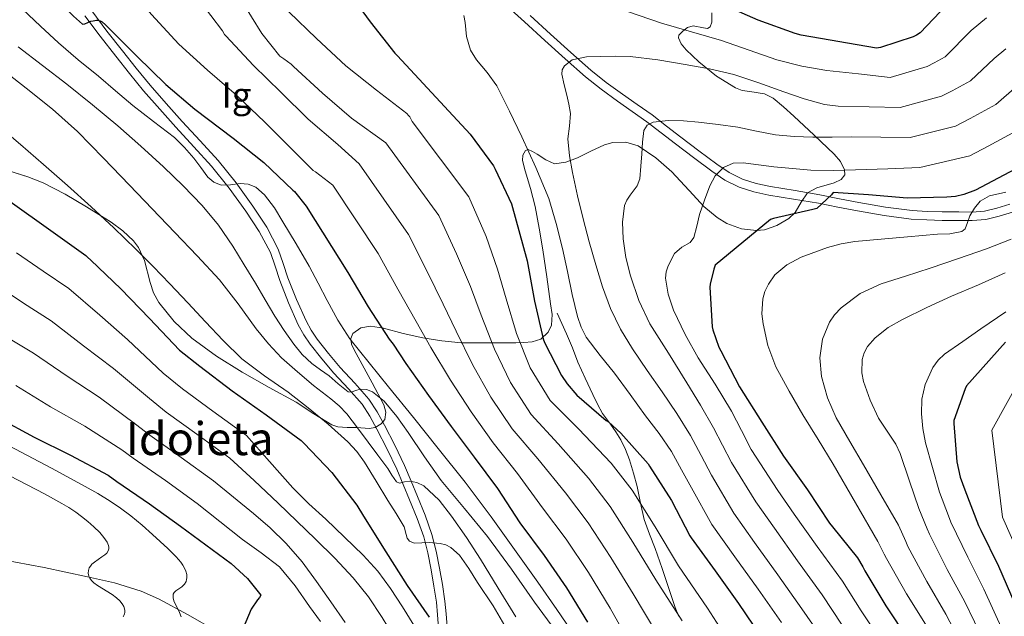
# Model space of a CAD drawing. Extents: x 620752 to 627635, y 752836 to 757586.
# Drawn here: x 623072 to 623459, y 753254 to 753489 of the extents above; entities that cross this region are included whole.
import ezdxf
from ezdxf.enums import TextEntityAlignment as Align

# ---------------------------------------------------------------- set-up
doc = ezdxf.new("R2010")
doc.units = 0
doc.header["$MEASUREMENT"] = 0
doc.linetypes.add('DGN Style 3', pattern=[110.687752, 79.06268, -31.625072])
for name, color, linetype in [('Nivel 11', 7, 'Continuous'), ('Nivel 21', 7, 'Continuous'), ('Nivel 35', 7, 'Continuous'), ('Nivel 4', 7, 'Continuous'), ('Nivel 45', 7, 'Continuous'), ('Nivel 48', 7, 'Continuous'), ('Nivel 5', 7, 'Continuous'), ('Nivel 59', 7, 'Continuous')]:
    doc.layers.add(name, color=color, linetype=linetype)
doc.styles.add('Style-arialn', font='arialn.shx', dxfattribs={"bigfont": 'arialnbig.shx'})
doc.styles.add('Style-times', font='times.shx', dxfattribs={"bigfont": 'timesbig.shx'})

msp = doc.modelspace()

# ---------------------------------------------------------------- linework, layer by layer
at = {"layer": 'Nivel 11', "color": 142, "linetype": 'DGN Style 3', "lineweight": 13}
msp.add_polyline3d([(623149.346, 753248.414, 647.704), (623137.919, 753254.987, 646.446), (623126.178, 753261.342, 645.208), (623119.394, 753264.323, 644.259), (623108.901, 753267.539, 642.778), (623098.21, 753269.982, 641.24), (623081.241, 753273.573, 638.723), (623064.29, 753276.766, 635.928)], dxfattribs=at)
at = {"layer": 'Nivel 21', "color": 7, "linetype": 'Continuous', "lineweight": 0}
for points in [[(623262.336, 753495.834, 730.985), (623270.368, 753488.539, 732.019), (623278.4, 753481.242, 732.969), (623286.344, 753474.058, 734.096), (623294.336, 753466.97, 735.337), (623300.558, 753462.029, 736.442), (623307.008, 753457.37, 737.577), (623312.822, 753453.331, 738.383), (623318.592, 753449.242, 739.241), (623324.238, 753444.872, 740.411), (623329.856, 753440.474, 741.609), (623336.957, 753435.098, 742.981), (623344.128, 753429.786, 744.297), (623349.324, 753426.282, 745.151), (623354.944, 753423.45, 745.961), (623360.695, 753421.607, 746.692), (623366.592, 753420.378, 747.369), (623376.365, 753418.769, 748.178), (623386.112, 753417.114, 748.969), (623393.787, 753415.61, 750.1), (623401.472, 753414.106, 751.209), (623412.051, 753412.254, 752.222), (623422.72, 753410.906, 753.129), (623428.769, 753410.545, 753.563), (623434.816, 753410.394, 754.025), (623438.08, 753410.349, 754.372), (623441.344, 753410.33, 754.729), (623446.729, 753410.275, 755.21), (623452.096, 753410.714, 755.689), (623457.357, 753412.003, 756.282), (623462.528, 753413.594, 756.841)], [(623239.872, 753250.266, 673.577), (623239.481, 753255.322, 674.711), (623239.04, 753260.378, 675.945), (623238.034, 753266.873, 676.953), (623236.864, 753273.37, 677.993), (623235.595, 753280.087, 679.37), (623233.92, 753286.682, 680.681), (623231.226, 753294.186, 681.962), (623228.224, 753301.594, 683.241), (623225.707, 753307.692, 684.342), (623223.104, 753313.754, 685.417), (623219.293, 753321.772, 686.724), (623215.232, 753329.69, 687.977), (623212.39, 753334.981, 688.825), (623209.088, 753339.994, 689.641), (623203.503, 753346.303, 690.186), (623197.76, 753352.474, 690.665), (623193.133, 753357.976, 691.526), (623188.672, 753363.61, 692.393), (623186.324, 753367.078, 692.884), (623184.32, 753370.778, 693.353), (623180.558, 753379.219, 694.005), (623177.152, 753387.802, 694.185), (623175.321, 753393.449, 694.186), (623173.376, 753399.066, 694.185), (623168.83, 753407.762, 694.225), (623163.392, 753415.962, 694.313), (623156.787, 753425.172, 694.723), (623149.696, 753433.946, 695.465), (623142.622, 753441.66, 696.409), (623135.552, 753449.37, 697.321), (623129.213, 753456.465, 697.892), (623122.944, 753463.642, 698.345), (623117.417, 753470.351, 698.638), (623112, 753477.146, 698.921), (623105.872, 753484.936, 699.376), (623099.968, 753492.89, 700.009)]]:
    msp.add_polyline3d(points, dxfattribs=at)
at = {"layer": 'Nivel 21', "color": 7, "linetype": 'DGN Style 3', "lineweight": 0}
for points in [[(623236.517, 753249.913, 673.577), (623236.12, 753255.045, 674.711), (623235.69, 753259.973, 675.945), (623234.707, 753266.316, 676.953), (623233.547, 753272.758, 677.993), (623232.3, 753279.358, 679.37), (623230.691, 753285.695, 680.681), (623228.075, 753292.982, 681.962), (623225.102, 753300.317, 683.241), (623222.599, 753306.383, 684.342), (623220.03, 753312.364, 685.417), (623216.269, 753320.278, 686.724), (623212.246, 753328.122, 687.977), (623209.49, 753333.252, 688.825), (623206.404, 753337.938, 689.641), (623201.006, 753344.036, 690.186), (623195.233, 753350.238, 690.665), (623190.52, 753355.843, 691.526), (623185.95, 753361.615, 692.393), (623183.438, 753365.325, 692.884), (623181.292, 753369.286, 693.353), (623177.449, 753377.91, 694.005), (623173.977, 753386.659, 694.185), (623172.123, 753392.377, 694.186), (623170.271, 753397.726, 694.185), (623165.922, 753406.044, 694.225), (623160.615, 753414.047, 694.313), (623154.103, 753423.128, 694.723), (623147.139, 753431.744, 695.465), (623140.136, 753439.381, 696.409), (623133.051, 753447.107, 697.321), (623126.685, 753454.232, 697.892), (623120.372, 753461.46, 698.345), (623114.797, 753468.227, 698.638), (623109.356, 753475.052, 698.921), (623103.192, 753482.888, 699.376), (623097.169, 753491.002, 700.009)], [(623272.636, 753491.035, 732.019), (623280.665, 753483.741, 732.969), (623288.594, 753476.57, 734.096), (623296.505, 753469.554, 735.337), (623302.595, 753464.718, 736.442), (623308.958, 753460.122, 737.577), (623314.759, 753456.092, 738.383), (623320.6, 753451.953, 739.241), (623326.31, 753447.533, 740.411), (623331.913, 753443.146, 741.609), (623338.979, 753437.798, 742.981), (623346.076, 753432.541, 744.297), (623351.033, 753429.198, 745.151), (623356.225, 753426.581, 745.961), (623361.556, 753424.873, 746.692), (623367.21, 753423.694, 747.369), (623376.921, 753422.095, 748.178), (623386.719, 753420.432, 748.969), (623394.435, 753418.92, 750.1), (623402.087, 753417.422, 751.209), (623412.553, 753415.59, 752.222), (623423.032, 753414.266, 753.129), (623428.912, 753413.915, 753.563), (623434.881, 753413.766, 754.025), (623438.113, 753413.722, 754.372), (623441.371, 753413.703, 754.729), (623446.608, 753413.649, 755.21), (623451.554, 753414.054, 755.689), (623456.459, 753415.255, 756.282), (623461.55, 753416.822, 756.841)], [(623283.2, 753373.85, 728.937), (623285.088, 753369.754, 729.161), (623286.976, 753365.658, 729.385), (623289.212, 753360.135, 729.424), (623291.392, 753354.586, 729.065), (623294.297, 753348.171, 728.275), (623297.28, 753341.85, 726.953), (623299.115, 753338.012, 725.931), (623301.12, 753334.298, 724.905), (623302.645, 753332.167, 724.245), (623304.256, 753330.074, 723.625), (623306.321, 753327.061, 723.076), (623308.288, 753323.93, 722.665), (623310.201, 753320.087, 722.086), (623311.68, 753316.058, 721.513), (623313.271, 753310.793, 721.213), (623314.688, 753305.498, 721.001), (623315.996, 753298.983, 720.29), (623317.504, 753292.506, 719.465), (623319.638, 753286.781, 718.499), (623321.856, 753281.114, 717.673), (623324.549, 753273.219, 716.965), (623327.232, 753265.306, 716.265), (623329.66, 753257.884, 715.801), (623331.199, 753254.353, 715.504)]]:
    msp.add_polyline3d(points, dxfattribs=at)
at = {"layer": 'Nivel 35', "color": 92, "linetype": 'DGN Style 3', "lineweight": 0}
for points in [[(623187.412, 753334.192, 682.145), (623194.496, 753329.818, 682.857), (623196.891, 753328.995, 683.548), (623200.585, 753328.721, 684.928), (623204.288, 753328.794, 686.441), (623209.171, 753328.423, 688.422), (623211.578, 753328.787, 689.415), (623213.952, 753330.202, 690.409), (623215.312, 753331.974, 691.262), (623215.806, 753334.885, 692.604), (623214.976, 753337.754, 693.609), (623210.403, 753346.39, 695.033), (623205.696, 753355.034, 695.977), (623203.234, 753359.402, 696.556), (623202.265, 753361.622, 696.859), (623201.92, 753363.802, 697.193), (623202.756, 753365.83, 697.763), (623205.945, 753368.038, 699.092), (623209.728, 753368.73, 700.393), (623214.872, 753367.91, 701.886), (623222.605, 753365.804, 703.992), (623230.272, 753364.058, 706.345), (623237.857, 753362.889, 709.281), (623245.44, 753362.202, 712.361), (623252.52, 753362.156, 714.66), (623259.584, 753362.138, 717.033), (623261.625, 753362.136, 718.374), (623264.145, 753362.136, 721.234), (623266.944, 753362.138, 723.881), (623270.155, 753362.241, 725.749), (623273.408, 753362.522, 726.889), (623276.751, 753363.617, 727.241), (623279.744, 753366.362, 727.273), (623281.065, 753369.139, 727.179), (623281.266, 753373.326, 727.019), (623280.64, 753377.498, 726.889), (623279.223, 753388.159, 726.525), (623277.632, 753398.81, 726.697), (623276.174, 753407.351, 727.414), (623274.624, 753415.834, 728.169), (623272.721, 753422.905, 728.793), (623270.592, 753429.914, 729.449), (623269.648, 753434.002, 730.082), (623269.752, 753436.02, 730.503), (623270.72, 753437.85, 730.921), (623271.761, 753438.306, 731.172), (623273.569, 753437.548, 731.566), (623275.328, 753436.442, 731.945), (623278.717, 753434.202, 732.474), (623282.176, 753432.602, 733.033), (623286.68, 753433.28, 734.239), (623291.2, 753435.034, 735.465), (623296.559, 753437.655, 736.741), (623301.888, 753440.154, 738.025), (623305.127, 753441.009, 738.821), (623310.278, 753441.218, 740.079), (623315.136, 753439.706, 741.225), (623322.037, 753434.967, 742.77), (623328.384, 753429.53, 744.169), (623336.735, 753420.473, 746.23), (623341.009, 753415.856, 747.225), (623346.24, 753411.482, 748.201), (623350.066, 753409.185, 748.761), (623355.898, 753407.051, 749.422), (623361.728, 753406.362, 749.929), (623364.943, 753406.697, 750.115), (623369.751, 753408.359, 750.12), (623374.528, 753411.162, 749.737), (623376.939, 753413.505, 749.301), (623379.389, 753417.611, 748.502), (623381.888, 753421.21, 747.753), (623385.503, 753423.174, 747.282), (623392.312, 753425.23, 746.711), (623395.029, 753426.496, 746.382), (623396.48, 753428.314, 745.961), (623396.422, 753430.251, 745.407), (623394.808, 753433.557, 744.236), (623392.32, 753436.506, 743.273), (623384.435, 753444.003, 741.438), (623376.448, 753451.418, 739.753), (623372.44, 753455.054, 738.935), (623368.32, 753458.586, 738.281), (623364.951, 753460.236, 738.103), (623359.079, 753461.102, 738.203), (623356.135, 753461.597, 738.277), (623353.408, 753462.618, 738.281), (623346.009, 753467.177, 738.089), (623339.008, 753472.794, 737.449), (623334.035, 753477.517, 736.109), (623332.121, 753479.9, 735.15), (623331.008, 753482.266, 734.121), (623331.195, 753483.33, 733.607), (623332.683, 753484.895, 732.778), (623334.592, 753486.426, 732.073), (623336.853, 753487.06, 731.474), (623340.831, 753486.21, 730.586), (623342.487, 753486.036, 730.145), (623343.552, 753486.682, 729.705), (623344.173, 753488.437, 729.135), (623344.155, 753492.121, 728.14)], [(623061.784, 753431.56, 679.075), (623074.816, 753427.546, 680.041), (623080.817, 753425.191, 680.287), (623089.401, 753420.688, 680.311), (623097.856, 753415.77, 680.425), (623107.587, 753409.696, 681.683), (623112.114, 753406.231, 682.322), (623116.352, 753402.33, 682.409), (623118.359, 753399.751, 682.216), (623120.652, 753394.513, 681.854), (623122.899, 753385.935, 681.275), (623124.304, 753381.804, 680.978), (623126.4, 753378.074, 680.681), (623132.347, 753370.546, 680.003), (623139.328, 753363.93, 679.337), (623149.086, 753356.913, 679.067), (623159.168, 753350.554, 679.593), (623169.831, 753344.605, 680.716), (623180.48, 753338.714, 681.961), (623187.412, 753334.192, 682.145)]]:
    msp.add_polyline3d(points, dxfattribs=at)
at = {"layer": 'Nivel 4', "color": 30, "linetype": 'Continuous', "lineweight": 30, "flags": 128}
for points, elevation in [([(623069.608, 753519.202), (623079.408, 753506.89), (623088.648, 753495.01), (623092.768, 753490.874), (623096.28, 753487.658), (623097.168, 753487.858), (623098.352, 753488.314), (623099.6, 753488.826), (623100.432, 753489.042), (623101.776, 753489.202), (623102.232, 753489.202), (623103.248, 753489.058), (623103.992, 753488.602), (623105.4, 753487.474), (623106.984, 753485.834)], 700), ([(623202.344, 753498.626), (623209.608, 753488.562), (623219.288, 753476.234), (623220.288, 753475.25), (623248.92, 753444.338), (623258.192, 753431.842), (623258.872, 753430.538), (623265.256, 753416.858), (623271.424, 753394.402), (623274.344, 753378.61), (623277.72, 753363.674), (623278.248, 753362.218), (623284.912, 753349.21), (623287.128, 753345.986), (623291.032, 753341.586), (623302.504, 753331.562), (623303.4, 753330.962), (623308.272, 753326.586), (623319.048, 753314.466), (623319.624, 753313.538), (623328.288, 753299.986), (623335.432, 753286.13), (623336, 753285.378), (623345.424, 753272.266), (623354.656, 753259.49), (623363.496, 753246.458)], 725), ([(623436.648, 753495.346), (623426.152, 753484.29), (623424.712, 753483.362), (623423.384, 753482.73), (623410.528, 753478.49), (623408.984, 753478.186), (623379.312, 753483.282), (623376.992, 753483.986), (623362.352, 753489.266), (623348.592, 753495.346)], 725), ([(623106.984, 753485.834), (623117.672, 753475.018), (623129.096, 753463.97), (623140.56, 753454.146), (623155.656, 753442.73), (623167.68, 753433.21), (623179.16, 753422.33), (623179.776, 753421.73), (623184.4, 753415.938), (623200.776, 753389.81), (623208.84, 753376.33), (623217.032, 753363.642), (623218.68, 753361.674), (623223.664, 753353.962), (623232.592, 753341.338), (623241.544, 753329.242), (623250.568, 753317.138), (623259.68, 753304.746), (623268.52, 753291.226), (623278.072, 753278.362), (623286.864, 753265.594), (623295.224, 753252.122)], 700), ([(623479.448, 753439.018), (623447.96, 753422.25), (623443.448, 753420.618), (623440.056, 753419.85), (623436.76, 753419.562), (623421.144, 753419.178), (623405.88, 753420.394), (623391.992, 753421.418), (623391.256, 753420.458), (623385.528, 753415.018), (623383.96, 753414.698), (623368.408, 753411.178), (623367.32, 753410.762), (623345.528, 753392.714), (623344.888, 753391.146), (623343.48, 753385.194), (623343.416, 753384.106), (623344.28, 753368.426), (623344.536, 753367.21), (623346.936, 753360.426), (623347.704, 753358.922), (623355.064, 753344.81), (623363.896, 753330.826), (623372.44, 753317.45), (623381.848, 753304.17), (623390.488, 753291.082), (623391.736, 753289.674), (623401.464, 753277.482), (623403.64, 753273.834), (623404.472, 753272.362), (623412.696, 753258.506), (623421.432, 753245.322)], 750), ([(623053.855, 753427.709), (623097.631, 753396.573), (623098.239, 753395.837), (623099.519, 753394.685), (623111.327, 753383.389), (623122.719, 753371.709), (623134.463, 753359.261), (623142.463, 753352.893), (623155.295, 753343.293), (623168.575, 753333.725), (623182.431, 753323.677), (623183.647, 753322.493), (623194.431, 753311.005), (623204.351, 753298.237), (623206.943, 753293.821), (623215.711, 753279.837), (623224.095, 753266.557), (623232.767, 753254.013)], 675), ([(623459.776, 753362.41), (623444.512, 753345.194), (623443.904, 753344.01), (623439.488, 753331.594), (623439.456, 753330.41), (623440.608, 753315.306), (623441.952, 753309.162), (623443.776, 753304.234), (623449.152, 753290.122), (623450.112, 753288.394), (623457.024, 753274.09), (623463.424, 753259.338)], 775), ([(623063.074, 753332.606), (623077.25, 753324.958), (623091.618, 753317.886), (623106.37, 753309.95), (623109.794, 753307.518), (623122.722, 753298.718), (623134.946, 753289.886), (623154.882, 753275.262), (623161.25, 753269.246), (623166.498, 753262.718), (623166.05, 753261.758), (623165.218, 753260.83), (623162.722, 753257.15), (623159.586, 753249.79)], 650)]:
    msp.add_lwpolyline(points, dxfattribs=dict(at, elevation=elevation))
at = {"layer": 'Nivel 5', "color": 30, "linetype": 'Continuous', "lineweight": 0, "flags": 128}
for points, elevation in [([(623064.136, 753572.314), (623074.872, 753561.498), (623081.088, 753553.418), (623090.752, 753540.634), (623100.12, 753528.346), (623108.384, 753515.258), (623115.944, 753501.522), (623122.632, 753492.386), (623123.488, 753491.522), (623134.296, 753479.746), (623145.576, 753469.57), (623156.944, 753459.722), (623168.08, 753449.106), (623187.176, 753430.058), (623188, 753429.474), (623194.843, 753424.275)], 705), ([(623120.6, 753542.242), (623126.656, 753527.178), (623127.024, 753525.746), (623132.416, 753511.682), (623133.296, 753510.034), (623142.2, 753497.194), (623151.4, 753485.026), (623152.176, 753483.666), (623152.8, 753483.106), (623163.608, 753471.45), (623174.416, 753460.882), (623185.152, 753450.242), (623196.832, 753440.226), (623205.286, 753432.612)], 710), ([(623065.707, 753500.047), (623072.685, 753493.554), (623079.77, 753486.943), (623086.861, 753480.338), (623094.641, 753473.691), (623102.573, 753467.218), (623109.329, 753461.414), (623116.077, 753455.602), (623124.26, 753449.303), (623132.461, 753442.994), (623136.461, 753439.067)], 695), ([(623158.824, 753497.218), (623166.92, 753484.002), (623173.992, 753475.138), (623174.76, 753474.514), (623175.6, 753474.042), (623178.408, 753471.93), (623179.36, 753471.01), (623190.84, 753460.514), (623202.272, 753450.674), (623215.729, 753440.949)], 715), ([(623177.56, 753492.498), (623188.408, 753482.09), (623200.016, 753471.306), (623212.024, 753461.714), (623224.032, 753452.45), (623224.648, 753451.746), (623225.256, 753451.218), (623226.172, 753449.286)], 720), ([(623246.519, 753491.11), (623246.944, 753488.33), (623247.564, 753482.828), (623249.088, 753477.418), (623251.403, 753473.626), (623255.656, 753468.66), (623259.424, 753463.434), (623264.514, 753453.438), (623269.376, 753443.306), (623274.896, 753431.243), (623279.904, 753418.954), (623282.899, 753409.201), (623285.344, 753399.306), (623287.27, 753390.226), (623289.152, 753381.13)], 730), ([(623452.346, 753490.126), (623446.343, 753485.239), (623436.093, 753474.853), (623431.764, 753472.419), (623428.97, 753470.991), (623414.426, 753466.671), (623401.949, 753468.076), (623389.472, 753469.482), (623379.538, 753471.115), (623369.76, 753473.61), (623358.81, 753477.422), (623347.904, 753481.29), (623336.09, 753484.626), (623324.288, 753488.01), (623310.983, 753492.679)], 730), ([(623070.925, 753478.706), (623080.555, 753471.379), (623090.157, 753464.018), (623100.256, 753455.895), (623110.221, 753447.602), (623119.266, 753439.669), (623128.141, 753431.538), (623135.942, 753424.038), (623143.405, 753416.178), (623149.837, 753408.458), (623155.533, 753400.21), (623159.994, 753392.93), (623164.397, 753385.618), (623168.237, 753379.139), (623172.077, 753372.658), (623175.66, 753367.032), (623179.501, 753361.554), (623182.822, 753357.545), (623186.637, 753354.002), (623190.028, 753351.537), (623193.453, 753349.17), (623196.998, 753345.949), (623200.973, 753342.866), (623202.154, 753342.679), (623203.931, 753343.395), (623205.709, 753343.922), (623208.127, 753343.786), (623210.541, 753342.866), (623215.052, 753339.132), (623220.08, 753333.157), (623224.493, 753326.802), (623230.943, 753317.27), (623237.549, 753307.89), (623246.746, 753296.889), (623255.853, 753285.81), (623265.187, 753272.981), (623274.349, 753260.018), (623282.664, 753248.604)], 690), ([(623459.972, 753477.994), (623455.326, 753474.22), (623446.033, 753465.416), (623438.816, 753461.476), (623434.557, 753459.253), (623418.324, 753454.852), (623406.138, 753455.111), (623393.952, 753455.37), (623388.485, 753456.012), (623380.473, 753458.323), (623372.544, 753461.066), (623362.702, 753464.578), (623352.8, 753467.882), (623343.298, 753470.087), (623333.696, 753471.85), (623322.871, 753473.579), (623312, 753474.89), (623306.165, 753475.096), (623300.32, 753474.986), (623294.737, 753474.876), (623289.184, 753473.61), (623286.11, 753471.269), (623285.212, 753469.671), (623285.056, 753467.978), (623286.019, 753463.844), (623287.072, 753459.69), (623287.854, 753456.1), (623288.544, 753452.49), (623288.088, 753447.485), (623287.424, 753442.474), (623288.091, 753435.825), (623289.216, 753429.194), (623291.243, 753420.08), (623293.44, 753411.05), (623295.877, 753401.946), (623298.432, 753392.874), (623301.105, 753384.195), (623304.256, 753375.658), (623308.165, 753367.518), (623312.864, 753359.818), (623318.722, 753351.302), (623324.576, 753342.794), (623330.402, 753334.321), (623335.776, 753325.578), (623339.886, 753317.803)], 735), ([(623063.132, 753471.057), (623074.125, 753462.482), (623084.486, 753454.224), (623094.317, 753445.362), (623104.609, 753434.865), (623114.797, 753424.274), (623123.727, 753414.964), (623132.653, 753405.65), (623141.501, 753396.352), (623150.253, 753386.962), (623157.652, 753377.446), (623164.749, 753367.666), (623169.493, 753361.77), (623174.669, 753356.274), (623180.907, 753350.773), (623187.213, 753345.362), (623194.087, 753340.085), (623197.421, 753337.348), (623200.365, 753334.226), (623204.592, 753328.664), (623208.749, 753323.058), (623212.654, 753317.842), (623216.557, 753312.626), (623218.1, 753309.947), (623219.949, 753307.346), (623221.082, 753306.898), (623223.06, 753307.348), (623225.037, 753307.634), (623227.976, 753307.057), (623230.765, 753305.778), (623236.784, 753300.148), (623241.613, 753293.842), (623247.483, 753285.418), (623253.101, 753276.85), (623260.016, 753265.538), (623266.925, 753254.226)], 685), ([(623464.31, 753463.2), (623455.974, 753455.979), (623445.869, 753450.533), (623440.143, 753447.514), (623422.222, 753443.034), (623410.743, 753443.138), (623399.264, 753443.242), (623391.584, 753443.21), (623383.904, 753443.146), (623376.536, 753443.377), (623369.184, 753444.074), (623361.797, 753445.575), (623354.432, 753447.146), (623346.696, 753448.157), (623338.944, 753449.034), (623332.934, 753449.537), (623326.912, 753449.77), (623321.091, 753449.113), (623318.646, 753447.903), (623317.376, 753445.834), (623316.848, 753441.228), (623316.544, 753436.618), (623316.15, 753431.689), (623315.744, 753426.762), (623314.779, 753423.996), (623311.942, 753420.289), (623310.615, 753418.387), (623309.792, 753416.298), (623308.981, 753409.728), (623309.248, 753403.146), (623310.337, 753395.805), (623312.096, 753388.522), (623315.401, 753378.823), (623319.776, 753369.674), (623327.058, 753358.008), (623334.336, 753346.378), (623339.686, 753337.605), (623344.768, 753328.682), (623348.309, 753321.866), (623351.85, 753315.05), (623361.447, 753299.543), (623368.816, 753289.079), (623377.934, 753276.31)], 740), ([(623062.701, 753448.05), (623071.822, 753440.211), (623080.941, 753432.37), (623090.352, 753424.109), (623099.661, 753415.73), (623108.599, 753407.457), (623117.357, 753398.994), (623124.081, 753392.244), (623130.701, 753385.394), (623137.735, 753377.916), (623144.749, 753370.418), (623151.742, 753363.019), (623158.989, 753355.858), (623167.96, 753349.076), (623177.261, 753342.706), (623185.22, 753336.491), (623193.037, 753330.066), (623200.788, 753323.112), (623204.286, 753319.297), (623207.309, 753315.122), (623211.958, 753307.606), (623216.589, 753300.082), (623219.775, 753294.899), (623222.957, 753289.714), (623223.719, 753286.657), (623224.115, 753285.146), (623225.101, 753283.954), (623226.957, 753283.255), (623229.888, 753283.358), (623232.813, 753283.442), (623237.19, 753283.046), (623239.333, 753282.594), (623241.357, 753281.554), (623244.721, 753278.461), (623248.485, 753273.198), (623251.853, 753267.666), (623257.971, 753258.511), (623263.597, 753249.074)], 680), ([(623226.172, 753449.286), (623248.499, 753419.721), (623255.252, 753404.095), (623259.732, 753391.212), (623263.137, 753379.472), (623267.201, 753365.814), (623272.634, 753352.252), (623280.496, 753339.45), (623291.616, 753328.229), (623304.535, 753314.775), (623312.813, 753304.158), (623321.79, 753289.644), (623331.007, 753274.327), (623342.382, 753257.671), (623351.862, 753242.962)], 720), ([(623465.914, 753446.542), (623452.921, 753439.59), (623445.73, 753435.776), (623426.12, 753431.215), (623413.46, 753430.732), (623400.8, 753430.25), (623391.984, 753430.064), (623383.168, 753430.218), (623375.881, 753430.754), (623368.608, 753431.498), (623362.537, 753432.285), (623356.48, 753433.098), (623352.543, 753432.896), (623348.704, 753431.178), (623345.414, 753427.878), (623343.36, 753423.946), (623341.202, 753418.353), (623339.296, 753412.714), (623338.197, 753408.144), (623337.024, 753403.594), (623335.623, 753401.727), (623332.339, 753399.796), (623329.408, 753397.29), (623326.893, 753392.518), (623326.149, 753390.086), (623325.952, 753387.626), (623326.899, 753381.294), (623329.088, 753375.05), (623333.713, 753365.459), (623338.752, 753356.266), (623345.497, 753345.839), (623351.904, 753335.242), (623355.804, 753327.656), (623359.704, 753320.071), (623370.119, 753304.014), (623376.614, 753294.683), (623385.693, 753281.917), (623395.658, 753268.275), (623402.974, 753256.606), (623411.71, 753243.486)], 745), ([(623215.729, 753440.949), (623236.568, 753412.243), (623243.649, 753397.154), (623249.057, 753384.319), (623253.269, 753373.095), (623258.549, 753359.695), (623264.862, 753346.499), (623273.014, 753333.872), (623283.632, 753322.358), (623295.531, 753308.888), (623304.128, 753297.709), (623313.058, 753283.631), (623322.061, 753268.776), (623332.414, 753252.66)], 715), ([(623136.461, 753439.067), (623140.173, 753434.866), (623142.897, 753431.148), (623145.709, 753427.378), (623148.069, 753425.413), (623150.861, 753424.274), (623154.633, 753424.42), (623158.413, 753424.85), (623161.527, 753424.652), (623164.525, 753423.506), (623168.012, 753420.403), (623171.901, 753415.269), (623175.213, 753409.778), (623180.49, 753401.145), (623185.549, 753392.402), (623189.12, 753385.635), (623192.685, 753378.866), (623196.838, 753371.094), (623201.613, 753363.73), (623209.169, 753354.264), (623216.781, 753344.85), (623226.61, 753332.71), (623236.429, 753320.562), (623246.969, 753307.184), (623257.229, 753293.586), (623266.479, 753280.785), (623275.597, 753267.89), (623283.099, 753257.122), (623290.477, 753246.258)], 695), ([(623205.286, 753432.612), (623224.638, 753404.766), (623232.046, 753390.212), (623238.382, 753377.427), (623243.4, 753366.717), (623249.896, 753353.576), (623257.089, 753340.747), (623265.532, 753328.294), (623275.648, 753316.488), (623286.528, 753303), (623295.442, 753291.26), (623304.327, 753277.619), (623313.116, 753263.224), (623322.447, 753247.648)], 710), ([(623194.843, 753424.275), (623212.707, 753397.288), (623220.443, 753383.271), (623227.707, 753370.534), (623233.532, 753360.34), (623241.244, 753347.457), (623249.317, 753334.994), (623258.05, 753322.716), (623267.664, 753310.617), (623277.524, 753297.113), (623286.757, 753284.811), (623295.595, 753271.606), (623304.17, 753257.673), (623312.479, 753242.637)], 705), ([(623453.541, 753420.072), (623449.864, 753417.942), (623447.626, 753415.154), (623445.8, 753412.118), (623444.844, 753409.591), (623443.871, 753407.112), (623442.6, 753406.038), (623437.876, 753405.069), (623433.096, 753404.886), (623427.176, 753404.408), (623421.256, 753403.926), (623410.885, 753403.006), (623400.52, 753402.006), (623395.088, 753401.151), (623389.772, 753399.755), (623379.272, 753395.83), (623373.724, 753392.928), (623369.016, 753388.882), (623366.408, 753385.302), (623365.023, 753382.421), (623364.194, 753379.479), (623363.875, 753373.554), (623364.392, 753369.686), (623366.27, 753361.06), (623369.416, 753352.694), (623374.564, 753343.098), (623379.976, 753333.782), (623385.998, 753324.1), (623391.912, 753314.358), (623400.725, 753299.141), (623409.538, 753283.924), (623412.068, 753278.861), (623412.938, 753277.147), (623420.756, 753263.29), (623428.9, 753250.27)], 755), ([(623459.945, 753421.44), (623453.541, 753420.072)], 755), ([(623462.089, 753402.923), (623452.36, 753399.19), (623441.237, 753395.307), (623430.088, 753391.51), (623420.467, 753388.423), (623410.824, 753385.366), (623402.609, 753381.574), (623395.08, 753375.926), (623392.491, 753373.199), (623390.443, 753370.216), (623387.72, 753363.574), (623386.626, 753356.185), (623387.4, 753348.854), (623389.679, 753340.518), (623393.096, 753332.598), (623398.528, 753323.331), (623403.944, 753314.07), (623410.778, 753302.218), (623417.613, 753290.367), (623420.496, 753283.889), (623421.404, 753281.932), (623428.816, 753268.074), (623436.368, 753255.219), (623444.181, 753240.087)], 760), ([(623070.352, 753397.579), (623080.852, 753390.356), (623090.94, 753383.512), (623103.164, 753372.992), (623114.048, 753363.457), (623128.047, 753350.244), (623135.704, 753343.997), (623147.598, 753335.263), (623160.82, 753325.698), (623169.996, 753315.389), (623179.172, 753305.08), (623185.494, 753298.751), (623192.068, 753292.664), (623199.478, 753285.579), (623206.884, 753278.488), (623212.61, 753272.21), (623217.636, 753265.336), (623222.3, 753258.146), (623226.82, 753250.872)], 670), ([(623459.72, 753389.654), (623449.174, 753384.965), (623438.536, 753380.47), (623428.837, 753376.007), (623419.208, 753371.35), (623413.586, 753368.213), (623408.53, 753364.157), (623405.512, 753360.662), (623404.115, 753358.225), (623403.308, 753355.623), (623403.164, 753350.272), (623403.912, 753346.87), (623406.474, 753339.606), (623409.768, 753332.502), (623413.146, 753327.303), (623416.576, 753322.219), (623418.28, 753318.55), (623421.984, 753307.68), (623425.687, 753296.809), (623428.925, 753288.916), (623429.871, 753286.718), (623436.876, 753272.857), (623443.835, 753260.167), (623451.443, 753244.397)], 765), ([(623061.756, 753385.296), (623073.031, 753377.767), (623083.974, 753370.786), (623096.686, 753360.983), (623108.441, 753352.064), (623122.628, 753340.171), (623129.227, 753334.877), (623141.379, 753326.127), (623154.352, 753316.745), (623163.85, 753307.856), (623173.348, 753298.968), (623180.748, 753291.938), (623188.1, 753284.856), (623195.635, 753277.359), (623202.884, 753269.56), (623208.943, 753262.016)], 665), ([(623289.152, 753381.13), (623291.19, 753372.51), (623292.632, 753368.345), (623294.688, 753364.426), (623300.182, 753357.202), (623305.824, 753350.186), (623311.952, 753341.77), (623318.08, 753333.354), (623323.436, 753326.48), (623328.32, 753319.306), (623332.231, 753312.156), (623336.142, 753305.007), (623344.104, 753290.601), (623353.221, 753277.87), (623362.415, 753265.097), (623371.537, 753251.912)], 730), ([(623465.888, 753232.79), (623458.706, 753248.708), (623451.303, 753265.116), (623444.936, 753277.641), (623438.337, 753291.503), (623437.353, 753293.944), (623433.762, 753303.252), (623431.061, 753312.981), (623428.36, 753322.71), (623427.255, 753328.432), (623426.696, 753334.23), (623426.85, 753339.989), (623428.2, 753345.75), (623431.167, 753352.418), (623433.248, 753355.285), (623435.848, 753357.654), (623442.98, 753362.676), (623450.152, 753367.606), (623459.88, 753374.394)], 770), ([(623065.211, 753365.177), (623077.007, 753358.059), (623090.207, 753348.975), (623102.833, 753340.672), (623117.208, 753330.097), (623122.749, 753325.758), (623135.16, 753316.99), (623147.883, 753307.792), (623155.736, 753301.364), (623163.588, 753294.936), (623170.243, 753289.238), (623176.548, 753283.128), (623182.818, 753275.859), (623188.516, 753268.152), (623194.119, 753260.061), (623199.748, 753251.992)], 660), ([(623465.811, 753348.318), (623454.412, 753327.668), (623458.687, 753293.49), (623478.793, 753247.787)], 780), ([(623070.041, 753345.333), (623083.729, 753336.966), (623097.226, 753329.279), (623111.789, 753320.024), (623116.272, 753316.638), (623128.941, 753307.854), (623141.415, 753298.839), (623150.374, 753291.736), (623159.332, 753284.632), (623166.698, 753279.426)], 655), ([(623043.267, 753334.453), (623064.977, 753322.904), (623084.076, 753312.755)], 645), ([(623339.886, 753317.803), (623343.996, 753310.028), (623352.776, 753295.072), (623361.019, 753283.474), (623370.174, 753270.704), (623379.577, 753257.366), (623388.023, 753245.236)], 735), ([(623084.076, 753312.755), (623097.329, 753305.597), (623102.341, 753302.736), (623107.156, 753299.797), (623111.3, 753297.022), (623115.346, 753294.012), (623119.789, 753290.345), (623123.9, 753286.696), (623129.937, 753281.098), (623133.19, 753277.841), (623135.031, 753275.685), (623135.797, 753274.607), (623136.524, 753273.356), (623137.02, 753272.201), (623137.352, 753270.885), (623137.401, 753269.547), (623137.299, 753268.888), (623137.066, 753268.15), (623136.42, 753267.05), (623135.37, 753266.033), (623134.965, 753265.741), (623133.015, 753264.459), (623132.361, 753263.785), (623132.042, 753263.129), (623131.94, 753262.532), (623131.997, 753261.695), (623132.325, 753260.52), (623134.493, 753255.873), (623135.096, 753254.163)], 645), ([(623067.696, 753309.687), (623081.375, 753302.657), (623088.191, 753298.864), (623090.869, 753297.225), (623093.652, 753295.376), (623095.96, 753293.699), (623098.343, 753291.797), (623100.771, 753289.644), (623103.055, 753287.363), (623104.678, 753285.492), (623105.962, 753283.637), (623106.557, 753282.29), (623106.684, 753281.658), (623106.672, 753280.96), (623106.429, 753280.182), (623105.854, 753279.341), (623105.076, 753278.603), (623103.956, 753277.776), (623101.012, 753275.781), (623100.002, 753274.907), (623099.377, 753274.184), (623098.921, 753273.435), (623098.591, 753272.462), (623098.521, 753271.463), (623098.788, 753270.213), (623099.161, 753269.432), (623099.842, 753268.493), (623100.749, 753267.601), (623102.17, 753266.539), (623107.983, 753262.994), (623109.72, 753261.685), (623110.936, 753260.536), (623111.928, 753259.307), (623112.516, 753258.284), (623112.85, 753257.383), (623112.981, 753256.664), (623112.979, 753255.954), (623112.873, 753255.397), (623112.6, 753254.719), (623112.262, 753254.193)], 640), ([(623166.698, 753279.426), (623173.828, 753273.88), (623180.092, 753266.362), (623185.7, 753258.296), (623189.995, 753252.328)], 655), ([(623377.934, 753276.31), (623387.618, 753262.821), (623395.499, 753250.921)], 740), ([(623208.943, 753262.016), (623214.308, 753253.976), (623218.741, 753246.614), (623223.172, 753239.256), (623227.437, 753232.374), (623231.716, 753225.496), (623234.745, 753220.224), (623237.508, 753214.808)], 665)]:
    msp.add_lwpolyline(points, dxfattribs=dict(at, elevation=elevation))
at = {"layer": 'Nivel 59', "color": 7, "linetype": 'Continuous', "lineweight": 0}
msp.add_polyline3d([(623061.784, 753431.56, 679.075), (623074.816, 753427.546, 680.041), (623080.817, 753425.191, 680.287), (623089.401, 753420.688, 680.311), (623097.856, 753415.77, 680.425), (623107.587, 753409.696, 681.683), (623112.114, 753406.231, 682.322), (623116.352, 753402.33, 682.409), (623118.359, 753399.751, 682.216), (623120.652, 753394.513, 681.854), (623122.899, 753385.935, 681.275), (623124.304, 753381.804, 680.978), (623126.4, 753378.074, 680.681), (623132.347, 753370.546, 680.003), (623139.328, 753363.93, 679.337), (623149.086, 753356.913, 679.067), (623159.168, 753350.554, 679.593), (623169.831, 753344.605, 680.716), (623180.48, 753338.714, 681.961), (623187.412, 753334.192, 682.145), (623194.496, 753329.818, 682.857), (623196.891, 753328.995, 683.548), (623200.585, 753328.721, 684.928), (623204.288, 753328.794, 686.441), (623209.171, 753328.423, 688.422), (623211.578, 753328.787, 689.415), (623213.952, 753330.202, 690.409), (623215.312, 753331.974, 691.262), (623215.806, 753334.885, 692.604), (623214.976, 753337.754, 693.609), (623210.403, 753346.39, 695.033), (623205.696, 753355.034, 695.977), (623203.234, 753359.402, 696.556), (623202.265, 753361.622, 696.859), (623201.92, 753363.802, 697.193), (623202.756, 753365.83, 697.763), (623205.945, 753368.038, 699.092), (623209.728, 753368.73, 700.393), (623214.872, 753367.91, 701.886), (623222.605, 753365.804, 703.992), (623230.272, 753364.058, 706.345), (623237.857, 753362.889, 709.281), (623245.44, 753362.202, 712.361), (623252.52, 753362.156, 714.66), (623259.584, 753362.138, 717.033), (623261.625, 753362.136, 718.374), (623264.145, 753362.136, 721.234), (623266.944, 753362.138, 723.881), (623270.155, 753362.241, 725.749), (623273.408, 753362.522, 726.889), (623276.751, 753363.617, 727.241), (623279.744, 753366.362, 727.273), (623281.065, 753369.139, 727.179), (623281.266, 753373.326, 727.019), (623280.64, 753377.498, 726.889), (623279.223, 753388.159, 726.525), (623277.632, 753398.81, 726.697), (623276.174, 753407.351, 727.414), (623274.624, 753415.834, 728.169), (623272.721, 753422.905, 728.793), (623270.592, 753429.914, 729.449), (623269.648, 753434.002, 730.082), (623269.752, 753436.02, 730.503), (623270.72, 753437.85, 730.921), (623271.761, 753438.306, 731.172), (623273.569, 753437.548, 731.566), (623275.328, 753436.442, 731.945), (623278.717, 753434.202, 732.474), (623282.176, 753432.602, 733.033), (623286.68, 753433.28, 734.239), (623291.2, 753435.034, 735.465), (623296.559, 753437.655, 736.741), (623301.888, 753440.154, 738.025), (623305.127, 753441.009, 738.821), (623310.278, 753441.218, 740.079), (623315.136, 753439.706, 741.225), (623322.037, 753434.967, 742.77), (623328.384, 753429.53, 744.169), (623336.735, 753420.473, 746.23), (623341.009, 753415.856, 747.225), (623346.24, 753411.482, 748.201), (623350.066, 753409.185, 748.761), (623355.898, 753407.051, 749.422), (623361.728, 753406.362, 749.929), (623364.943, 753406.697, 750.115), (623369.751, 753408.359, 750.12), (623374.528, 753411.162, 749.737), (623376.939, 753413.505, 749.301), (623379.389, 753417.611, 748.502), (623381.888, 753421.21, 747.753), (623385.503, 753423.174, 747.282), (623392.312, 753425.23, 746.711), (623395.029, 753426.496, 746.382), (623396.48, 753428.314, 745.961), (623396.422, 753430.251, 745.407), (623394.808, 753433.557, 744.236), (623392.32, 753436.506, 743.273), (623384.435, 753444.003, 741.438), (623376.448, 753451.418, 739.753), (623372.44, 753455.054, 738.935), (623368.32, 753458.586, 738.281), (623364.951, 753460.236, 738.103), (623359.079, 753461.102, 738.203), (623356.135, 753461.597, 738.277), (623353.408, 753462.618, 738.281), (623346.009, 753467.177, 738.089), (623339.008, 753472.794, 737.449), (623334.035, 753477.517, 736.109), (623332.121, 753479.9, 735.15), (623331.008, 753482.266, 734.121), (623331.195, 753483.33, 733.607), (623332.683, 753484.895, 732.778), (623334.592, 753486.426, 732.073), (623336.853, 753487.06, 731.474), (623340.831, 753486.21, 730.586), (623342.487, 753486.036, 730.145), (623343.552, 753486.682, 729.705), (623344.173, 753488.437, 729.135), (623344.155, 753492.121, 728.14)], dxfattribs=at)

# ---------------------------------------------------------------- texts
at = {"layer": 'Nivel 45', "color": 7, "linetype": 'Continuous', "lineweight": 0, "style": 'Style-times'}
msp.add_text('Idoieta', height=13, dxfattribs=at).set_placement((623142.432, 753324.414, 724.513), align=Align.MIDDLE_CENTER)
at = {"layer": 'Nivel 48', "color": 6, "linetype": 'Continuous', "lineweight": 0, "style": 'Style-arialn'}
msp.add_text('Ig', height=10, dxfattribs=at).set_placement((623156.944, 753459.722, 705), align=Align.MIDDLE_CENTER)

doc.saveas('drawing.dxf')
